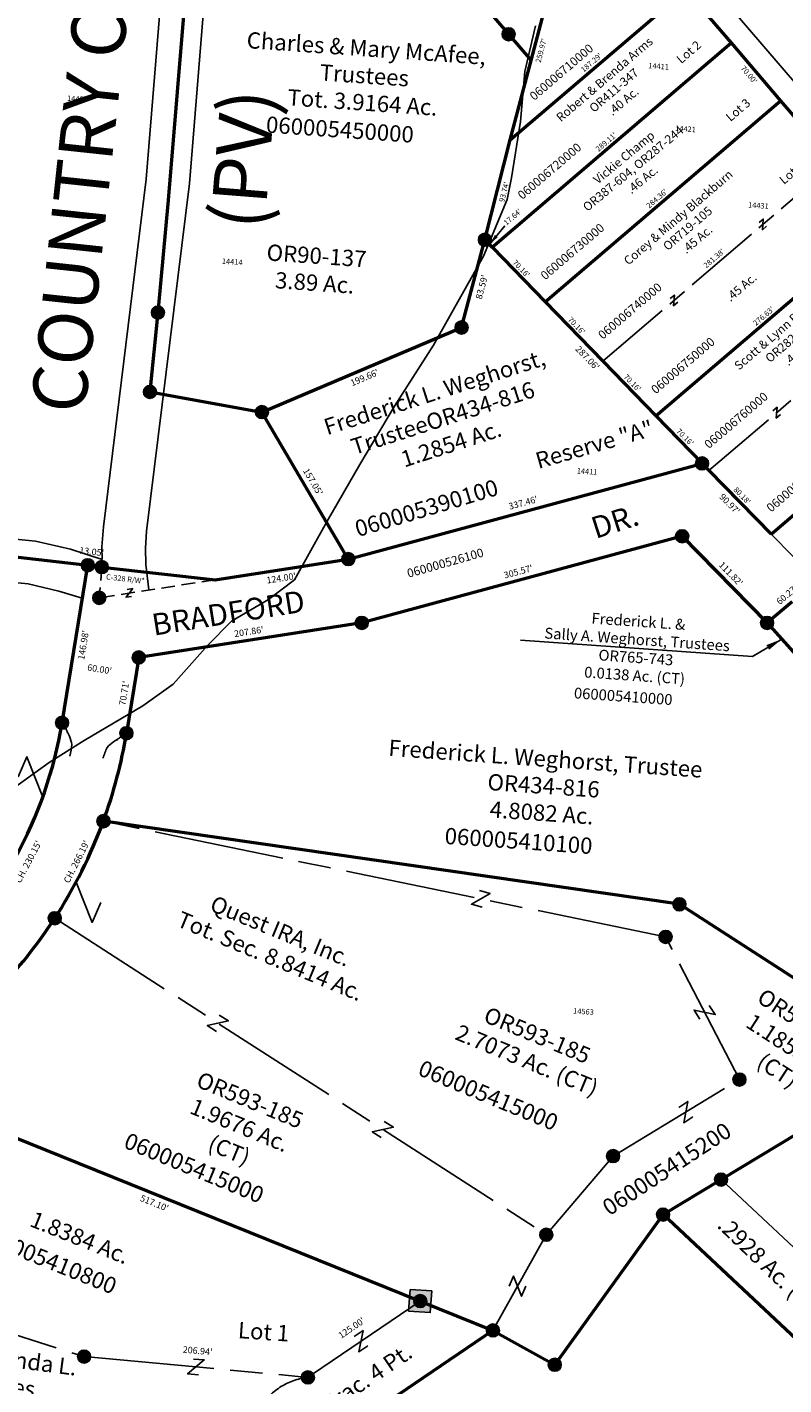
# Model space of a CAD drawing. Units: feet. Extents: x 1998269 to 2033041, y 535946 to 571226.
# Drawn here: x 2002406 to 2003102, y 551212 to 552462 of the extents above; entities that cross this region are included whole.
import ezdxf

# ---------------------------------------------------------------- set-up
doc = ezdxf.new("R2010")
doc.units = ezdxf.units.FT
doc.header["$MEASUREMENT"] = 0
doc.linetypes.add('ACAD_ISO08W100', pattern=[36, 24, -3, 6, -3])
doc.linetypes.add('DASHED2', pattern=[0.375, 0.25, -0.125])
doc.layers.add('ADDRESS', color=6, linetype='Continuous', plot=False)
doc.layers.add('ROAD PRIVATE', color=30, linetype='Continuous', plot=False)
for name, color, linetype in [('DIMENSION', 7, 'Continuous'), ('LOT NUMBER', 80, 'Continuous'), ('MONUMENT IRON PIN', 7, 'Continuous'), ('MONUMENT STONE', 7, 'Continuous'), ('OWNER', 7, 'Continuous'), ('PARCEL NUMBER', 211, 'Continuous'), ('ROAD', 7, 'Continuous'), ('ROAD NAME and NUMBER', 80, 'Continuous'), ('TIE-IN', 7, 'Continuous'), ('TRACT LINE', 5, 'ACAD_ISO08W100'), ('WATER STREAM & RIVER', 4, 'Continuous')]:
    doc.layers.add(name, color=color, linetype=linetype)
doc.layers.add('MONUMENT IRON PIN HATCH', color=7, linetype='Continuous', true_color=0xffffff)
doc.layers.add('MONUMENT STONE HATCH', color=7, linetype='Continuous', true_color=0xffffff)
doc.layers.add('PROPERTY LINE', color=1, linetype='Continuous', lineweight=50)
doc.styles.add('BOLD', font='romand.shx', dxfattribs={"height": 50})
doc.styles.get("Standard").update_dxf_attribs({"font": 'romans.shx', "height": 40})
doc.dimstyles.get("Standard").update_dxf_attribs({"dimtxt": 1e-14, "dimasz": 40, "dimexe": 0.18, "dimexo": 0.0625, "dimgap": 0.09, "dimtad": 0, "dimzin": 0, "dimdsep": 46, "dimtxsty": 'Standard', "dimcen": 0.09, "dimse1": 1, "dimse2": 1, "dimsd1": 1, "dimsd2": 1, "dimaunit": 1, "dimadec": 0, "dimazin": 0, "dimtfac": 1, "dimtix": 1, "dimtofl": 0, "dimtmove": 0, "dimatfit": 3, "dimfxl": 1, "dimtolj": 1, "dimtzin": 0, "dimarcsym": 0})
doc.dimstyles.new('STANDARD$7', dxfattribs={"dimtxt": 40, "dimasz": 40, "dimexe": 0.18, "dimexo": 0.0625, "dimgap": 0.09, "dimtad": 0, "dimdec": 0, "dimlfac": 400, "dimzin": 0, "dimdsep": 46, "dimtxsty": 'Standard', "dimcen": 0.09, "dimse1": 1, "dimse2": 1, "dimsd1": 1, "dimsd2": 1, "dimaunit": 1, "dimazin": 1, "dimtfac": 1, "dimtdec": 0, "dimtix": 1, "dimtofl": 0, "dimtmove": 0, "dimatfit": 0, "dimfxl": 1, "dimtolj": 1, "dimtzin": 0, "dimarcsym": 0})

# ---------------------------------------------------------------- blocks, each defined once
blk = doc.blocks.new('A$C76C71EF7')
at = {"layer": 'MONUMENT STONE HATCH', "ltscale": 400}
blk.add_hatch(color=256, dxfattribs=at).paths.add_polyline_path([(-18.6, 21.3), (21.3, 18.6), (18.6, -21.3), (-21.3, -18.6)])
at = {"layer": 'MONUMENT STONE', "ltscale": 400}
blk.add_lwpolyline([(-18.6, 21.3), (21.3, 18.6), (18.6, -21.3), (-21.3, -18.6)], close=True, dxfattribs=at)
blk.add_point((0, 0), dxfattribs=at)

msp = doc.modelspace()

# ---------------------------------------------------------------- hatches: boundary and pattern name
at = {"layer": 'MONUMENT IRON PIN HATCH', "ltscale": 400}
h = msp.add_hatch(color=256, dxfattribs=at)
h.dxf.hatch_style = 1
edge = h.paths.add_edge_path()
edge.add_arc((2002848.8, 552455.9), 6, 0, 360)
h = msp.add_hatch(color=256, dxfattribs=at)
h.dxf.hatch_style = 1
edge = h.paths.add_edge_path()
edge.add_arc((2002827, 552266.6), 6, 0, 360)
h = msp.add_hatch(color=256, dxfattribs=at)
h.dxf.hatch_style = 1
edge = h.paths.add_edge_path()
edge.add_arc((2002525.9, 552199.5), 6, 0, 360)
h = msp.add_hatch(color=256, dxfattribs=at)
h.dxf.hatch_style = 1
edge = h.paths.add_edge_path()
edge.add_arc((2002805.5, 552185.8), 6, 0, 360)
h = msp.add_hatch(color=256, dxfattribs=at)
h.dxf.hatch_style = 1
edge = h.paths.add_edge_path()
edge.add_arc((2002518.6, 552126.4), 6, 0, 360)
h = msp.add_hatch(color=256, dxfattribs=at)
h.dxf.hatch_style = 1
edge = h.paths.add_edge_path()
edge.add_arc((2002621.7, 552107.9), 6, 0, 360)
h = msp.add_hatch(color=256, dxfattribs=at)
h.dxf.hatch_style = 1
edge = h.paths.add_edge_path()
edge.add_arc((2003026.9, 552060.6), 6, 0, 360)
h = msp.add_hatch(color=256, dxfattribs=at)
h.dxf.hatch_style = 1
edge = h.paths.add_edge_path()
edge.add_arc((2003008.6, 551993.5), 6, 0, 360)
h = msp.add_hatch(color=256, dxfattribs=at)
h.dxf.hatch_style = 1
edge = h.paths.add_edge_path()
edge.add_arc((2002701.2, 551972.5), 6, 0, 360)
h = msp.add_hatch(color=256, dxfattribs=at)
h.dxf.hatch_style = 1
edge = h.paths.add_edge_path()
edge.add_arc((2002461.3, 551966.8), 6, 0, 360)
h = msp.add_hatch(color=256, dxfattribs=at)
h.dxf.hatch_style = 1
edge = h.paths.add_edge_path()
edge.add_arc((2002474.2, 551965.1), 6, 0, 360)
h = msp.add_hatch(color=256, dxfattribs=at)
h.dxf.hatch_style = 1
edge = h.paths.add_edge_path()
edge.add_arc((2002471.9, 551936.8), 6, 0, 360)
h = msp.add_hatch(color=256, dxfattribs=at)
h.dxf.hatch_style = 1
edge = h.paths.add_edge_path()
edge.add_arc((2002713.6, 551913.7), 6, 0, 360)
h = msp.add_hatch(color=256, dxfattribs=at)
h.dxf.hatch_style = 1
edge = h.paths.add_edge_path()
edge.add_arc((2003086.8, 551913.7), 6, 0, 360)
h = msp.add_hatch(color=256, dxfattribs=at)
h.dxf.hatch_style = 1
edge = h.paths.add_edge_path()
edge.add_arc((2002508.2, 551881.9), 6, 0, 360)
h = msp.add_hatch(color=256, dxfattribs=at)
h.dxf.hatch_style = 1
edge = h.paths.add_edge_path()
edge.add_arc((2002437.6, 551821.7), 6, 0, 360)
h = msp.add_hatch(color=256, dxfattribs=at)
h.dxf.hatch_style = 1
edge = h.paths.add_edge_path()
edge.add_arc((2002496.9, 551812.1), 6, 0, 360)
h = msp.add_hatch(color=256, dxfattribs=at)
h.dxf.hatch_style = 1
edge = h.paths.add_edge_path()
edge.add_arc((2002475.7, 551731.1), 6, 0, 360)
h = msp.add_hatch(color=256, dxfattribs=at)
h.dxf.hatch_style = 1
edge = h.paths.add_edge_path()
edge.add_arc((2003006.1, 551654.5), 6, 0, 360)
h = msp.add_hatch(color=256, dxfattribs=at)
h.dxf.hatch_style = 1
edge = h.paths.add_edge_path()
edge.add_arc((2002430.9, 551641.7), 6, 0, 360)
h = msp.add_hatch(color=256, dxfattribs=at)
h.dxf.hatch_style = 1
edge = h.paths.add_edge_path()
edge.add_arc((2002993.4, 551624.5), 6, 0, 360)
h = msp.add_hatch(color=256, dxfattribs=at)
h.dxf.hatch_style = 1
edge = h.paths.add_edge_path()
edge.add_arc((2003061.3, 551493.1), 6, 0, 360)
h = msp.add_hatch(color=256, dxfattribs=at)
h.dxf.hatch_style = 1
edge = h.paths.add_edge_path()
edge.add_arc((2002945, 551422.6), 6, 0, 360)
h = msp.add_hatch(color=256, dxfattribs=at)
h.dxf.hatch_style = 1
edge = h.paths.add_edge_path()
edge.add_arc((2003044.4, 551401), 6, 0, 360)
h = msp.add_hatch(color=256, dxfattribs=at)
h.dxf.hatch_style = 1
edge = h.paths.add_edge_path()
edge.add_arc((2002991, 551368.7), 6, 0, 360)
h = msp.add_hatch(color=256, dxfattribs=at)
h.dxf.hatch_style = 1
edge = h.paths.add_edge_path()
edge.add_arc((2002883.5, 551350.2), 6, 0, 360)
h = msp.add_hatch(color=256, dxfattribs=at)
h.dxf.hatch_style = 1
edge = h.paths.add_edge_path()
edge.add_arc((2002767.4, 551289.1), 6, 0, 360)
h = msp.add_hatch(color=256, dxfattribs=at)
h.dxf.hatch_style = 1
edge = h.paths.add_edge_path()
edge.add_arc((2002834.4, 551262.1), 6, 0, 360)
h = msp.add_hatch(color=256, dxfattribs=at)
h.dxf.hatch_style = 1
edge = h.paths.add_edge_path()
edge.add_arc((2002457.9, 551237.9), 6, 0, 360)
h = msp.add_hatch(color=256, dxfattribs=at)
h.dxf.hatch_style = 1
edge = h.paths.add_edge_path()
edge.add_arc((2002891.3, 551230.4), 6, 0, 360)
h = msp.add_hatch(color=256, dxfattribs=at)
h.dxf.hatch_style = 1
edge = h.paths.add_edge_path()
edge.add_arc((2002664, 551218.8), 6, 0, 360)

# ---------------------------------------------------------------- linework, layer by layer
at = {"layer": 'MONUMENT IRON PIN', "ltscale": 400}
for centre in [(2002848.8, 552455.9), (2002827, 552266.6), (2002525.9, 552199.5), (2002805.5, 552185.8), (2002518.6, 552126.4), (2002621.7, 552107.9), (2003026.9, 552060.6), (2003008.6, 551993.5), (2002701.2, 551972.5), (2002461.3, 551966.8), (2002474.2, 551965.1), (2002471.9, 551936.8), (2002713.6, 551913.7), (2003086.8, 551913.7), (2002508.2, 551881.9), (2002437.6, 551821.7), (2002496.9, 551812.1), (2002475.7, 551731.1), (2003006.1, 551654.5), (2002430.9, 551641.7), (2002993.4, 551624.5), (2003061.3, 551493.1), (2002945, 551422.6), (2003044.4, 551401), (2002991, 551368.7), (2002883.5, 551350.2), (2002767.4, 551289.1), (2002834.4, 551262.1), (2002457.9, 551237.9), (2002891.3, 551230.4), (2002664, 551218.8)]:
    msp.add_circle(centre, 6, dxfattribs=at)
at = {"layer": 'PROPERTY LINE', "ltscale": 15}
for p, q in [((2002715.3, 552612.1), (2002848.8, 552455.9)), ((2002848.8, 552455.9), (2002869.5, 552431.6)), ((2002386.6, 551975.6), (2002461.3, 551966.8)), ((2003086.8, 551913.7), (2003113.7, 551884)), ((2003044.4, 551401), (2003227.2, 551511.7)), ((2002991, 551368.7), (2003044.4, 551401)), ((2003145.6, 551223.9), (2002991, 551368.7))]:
    msp.add_line(p, q, dxfattribs=at)
at = {"layer": 'PROPERTY LINE'}
for p, q in [((2002869.5, 552431.6), (2002916.4, 552608.2)), ((2002850.2, 552358.6), (2003011.8, 552496.7)), ((2003011.8, 552496.7), (2003053.7, 552447.9)), ((2002833.7, 552259.8), (2003053.7, 552447.9)), ((2003053.7, 552447.9), (2003099.2, 552394.7)), ((2002850.2, 552358.6), (2002869.5, 552431.6)), ((2002882.5, 552209.4), (2003099.2, 552394.7)), ((2003099.2, 552394.7), (2003148.7, 552336.9)), ((2002827, 552266.6), (2002850.2, 552358.6)), ((2002984.4, 552104.4), (2003194.2, 552283.8)), ((2002805.5, 552185.8), (2002827, 552266.6)), ((2002827, 552266.6), (2002833.7, 552259.8)), ((2002833.7, 552259.8), (2002882.5, 552209.4)), ((2002882.5, 552209.4), (2002935.6, 552154.8)), ((2002621.7, 552107.9), (2002805.5, 552185.8)), ((2003090.6, 551995.6), (2003292.7, 552168.3)), ((2002935.6, 552154.8), (2002984.4, 552104.4)), ((2002518.6, 552126.4), (2002621.7, 552107.9)), ((2002701.2, 551972.5), (2002621.7, 552107.9)), ((2002984.4, 552104.4), (2003026.9, 552060.6)), ((2002701.2, 551972.5), (2003026.9, 552060.6)), ((2003026.9, 552060.6), (2003033.3, 552054.1)), ((2003033.3, 552054.1), (2003090.6, 551995.6)), ((2003008.6, 551993.5), (2002713.6, 551913.7)), ((2003086.8, 551913.7), (2003008.6, 551993.5)), ((2002437.6, 551821.7), (2002461.3, 551966.8)), ((2002474.2, 551965.1), (2002461.3, 551966.8)), ((2002474.2, 551965.1), (2002578.6, 551953.5)), ((2002578.6, 551953.5), (2002701.2, 551972.5)), ((2003109.9, 551933), (2003086.8, 551913.7)), ((2002713.6, 551913.7), (2002508.2, 551881.9)), ((2002508.2, 551881.9), (2002496.9, 551812.1)), ((2003006.1, 551654.5), (2002475.7, 551731.1)), ((2003227.2, 551511.7), (2003006.1, 551654.5)), ((2002287.8, 551482.5), (2002767.4, 551289.1)), ((2002891.3, 551230.4), (2002991, 551368.7)), ((2002767.4, 551289.1), (2002834.4, 551262.1)), ((2002834.4, 551262.1), (2002697.7, 551169.3)), ((2002834.4, 551262.1), (2002891.3, 551230.4))]:
    msp.add_line(p, q, dxfattribs=at)
at = {"layer": 'PROPERTY LINE', "ltscale": 15}
for points in [[(2002551.9, 552503.1), (2002535.3, 552303), (2002525.9, 552199.5)], [(2002525.9, 552199.5), (2002518.6, 552126.4)]]:
    msp.add_lwpolyline(points, dxfattribs=at)
at = {"layer": 'PROPERTY LINE', "flags": 128}
for points in [[(2002394.5, 551697.3, 0.086682), (2002437.6, 551821.7)], [(2002475.7, 551731.1, 0.047357), (2002496.9, 551812.1)], [(2002430.9, 551641.7, 0.056595), (2002475.7, 551731.1)], [(2002377.2, 551574.4, 0.048722), (2002430.9, 551641.7, 0.041936)]]:
    msp.add_lwpolyline(points, format="xyb", dxfattribs=at)
at = {"layer": 'ROAD', "linetype": 'DASHED2', "ltscale": 50}
for p in [(2002474.2, 551965.1), (2002578.6, 551953.5)]:
    msp.add_line(p, (2002471.9, 551936.8), dxfattribs=at)
at = {"layer": 'ROAD', "flags": 128}
msp.add_lwpolyline([(2002695.6, 552967.8, -0.321709), (2002723.8, 552947.3, 0.108858), (2002831.3, 552741.3), (2002942.9, 552609), (2003177.7, 552335.2), (2003305, 552190.7), (2003608, 551832.4), (2004159.9, 551190)], format="xyb", dxfattribs=at)
at = {"layer": 'ROAD PRIVATE', "flags": 128}
for points in [[(2002474.6, 551972.2), (2002474.4, 551983.8), (2002475.7, 552002.1), (2002515.1, 552322.4), (2002541.5, 552646.1), (2002552.4, 552712), (2002569.2, 552776.7), (2002596.8, 552855), (2002635.6, 552944.7), (2002647.9, 552969.8), (2002652.7, 552976.8)], [(2002517.5, 551944.1), (2002514.7, 551967.4), (2002514.4, 551982.7), (2002515.5, 551998.3), (2002554.9, 552318.3), (2002581.2, 552641.2), (2002591.6, 552703.7), (2002607.5, 552765), (2002634, 552840.4), (2002671.9, 552928), (2002691.4, 552967.8)], [(2001980, 552015.3), (2001994.7, 552023.1), (2002013.9, 552026.7), (2002049.3, 552029.6), (2002084.7, 552025.1), (2002196.8, 551999.5), (2002243.1, 551991.3), (2002273.2, 551990.2), (2002321, 551993.8), (2002369.9, 551993.3), (2002413.1, 551989.1), (2002445.3, 551981.5), (2002474.6, 551972.2)], [(2001998.8, 551980), (2002008.1, 551984.9), (2002019.2, 551987), (2002048.4, 551989.4), (2002077.7, 551985.6), (2002188.9, 551960.2), (2002238.9, 551951.4), (2002273.9, 551950.2), (2002322.3, 551953.8), (2002367.7, 551953.4), (2002406.5, 551949.6), (2002434.8, 551942.9), (2002456.3, 551936.4)]]:
    msp.add_lwpolyline(points, dxfattribs=at)
at = {"layer": 'TIE-IN'}
for points in [[(2003079.5, 552282.5), (2003083.3, 552285.7), (2003082.5, 552275.8), (2003086.3, 552279)], [(2002997.7, 552212.5), (2003001.5, 552215.7), (2003000.7, 552205.8), (2003004.5, 552209)], [(2003092.2, 552109), (2003096, 552112.3), (2003095.2, 552102.3), (2003099, 552105.6)]]:
    msp.add_lwpolyline(points, dxfattribs=at)
at = {"layer": 'TIE-IN', "ltscale": 3}
for points in [[(2002501.6, 551938), (2002496.6, 551937.3), (2002502.7, 551945.3), (2002497.7, 551944.6)], [(2002397.2, 551772), (2002405.2, 551790.4), (2002419.8, 551753.2)], [(2002450.6, 551675), (2002450.6, 551675), (2002465.3, 551637.8), (2002473.3, 551656.1)], [(2002824.3, 551652), (2002814.6, 551654.5), (2002831.8, 551664.6), (2002822.1, 551667.1)], [(2002579.7, 551537.5), (2002571.3, 551542.9), (2002590.8, 551547.1), (2002582.4, 551552.5)], [(2003033.6, 551561.4), (2003039.1, 551553), (2003019.5, 551557.1), (2003025, 551548.7)], [(2003018.3, 551458.9), (2003010, 551453.3), (2003013.8, 551473), (2003005.5, 551467.3)], [(2002734.3, 551454.6), (2002742.7, 551449.2), (2002723.2, 551445), (2002731.6, 551439.6)], [(2002849.4, 551302.9), (2002853.4, 551312.1), (2002860.7, 551293.5), (2002864.7, 551302.7)], [(2002719.3, 551247.9), (2002711, 551242.3), (2002714.8, 551261.9), (2002706.5, 551256.3)], [(2002563.2, 551221.1), (2002553.2, 551222), (2002568.6, 551234.8), (2002558.7, 551235.7)]]:
    msp.add_lwpolyline(points, dxfattribs=at)
at = {"layer": 'TRACT LINE', "ltscale": 3}
for p, q in [((2002935.6, 552154.8), (2003148.7, 552336.9)), ((2003033.3, 552054.1), (2003239.7, 552230.6))]:
    msp.add_line(p, q, dxfattribs=at)
at = {"layer": 'TRACT LINE', "ltscale": 5}
for p, q in [((2003090.6, 551995.6), (2003132.9, 551952.3)), ((2002993.4, 551624.5), (2002475.7, 551731.1)), ((2002430.9, 551641.7), (2002883.5, 551350.2)), ((2003061.3, 551493.1), (2002993.4, 551624.5)), ((2002945, 551422.6), (2003061.3, 551493.1)), ((2002883.5, 551350.2), (2002945, 551422.6)), ((2003044.4, 551401), (2003199.3, 551256.1)), ((2002883.5, 551350.2), (2002834.4, 551262.1)), ((2002146.4, 551337.1), (2002457.9, 551237.9)), ((2002767.4, 551289.1), (2002664, 551218.8)), ((2002457.9, 551237.9), (2002664, 551218.8))]:
    msp.add_line(p, q, dxfattribs=at)
at = {"layer": 'TRACT LINE', "ltscale": 5, "flags": 128}
msp.add_lwpolyline([(2002664, 551218.8, 0.242815), (2002619.5, 551189.7)], format="xyb", dxfattribs=at)
at = {"layer": 'WATER STREAM & RIVER', "ltscale": 400}
msp.add_lwpolyline([(2002873.5, 552463.6), (2002863.6, 552421.6), (2002859.6, 552375.6), (2002851.6, 552323.6), (2002847.6, 552303.6), (2002832.8, 552268.4), (2002825.7, 552251.6), (2002779.7, 552169.5), (2002743.7, 552113.5), (2002711.8, 552059.5), (2002681.8, 552007.5), (2002651.8, 551953.4), (2002627.8, 551935.4), (2002593.8, 551915.4), (2002571.9, 551893.3), (2002539.9, 551857.3), (2002511.9, 551837.3), (2002457.9, 551805.3), (2002425.9, 551785.2), (2002383.9, 551755.2)], dxfattribs=at)

# ---------------------------------------------------------------- block references
at = {"layer": 'MONUMENT STONE', "ltscale": 10, "xscale": 0.5, "yscale": 0.5, "zscale": 0.5}
msp.add_blockref('A$C76C71EF7', (2002767.4, 551289.1), dxfattribs=at)

# ---------------------------------------------------------------- texts
at = {"layer": 'ADDRESS'}
for s, p in [('14411', (2002977.3, 552424.6)), ('14405', (2002442.1, 552394.6)), ('14421', (2003002.1, 552366.9)), ('14431', (2003069.2, 552296.3)), ('14414', (2002584.7, 552244.5)), ('14411', (2002911.5, 552051.4)), ('14563', (2002908.2, 551553.9))]:
    msp.add_text(s, height=5, rotation=356, dxfattribs=at).set_placement(p)
at = {"layer": 'DIMENSION'}
for s, height, rotation, p in [("259.97'", 5, 75.1476, (2002878.2, 552429.3)), ("187.29'", 5, 40.5304, (2002918, 552420.5)), ("70.00'", 5, 310.5765, (2003062.1, 552424.3)), ("289.11'", 5, 40.5304, (2002931.6, 552347.4)), ("93.74'", 5, 75.0996, (2002844.6, 552300.8)), ("284.36'", 5, 40.5304, (2002978.3, 552295.3)), ("17.64'", 5, 40.5304, (2002846.9, 552279.5)), ("281.38'", 5, 40.5304, (2003030.9, 552240.2)), ("70.16'", 5, 313.7764, (2002852.1, 552245.1)), ("83.59'", 6, 75.0765, (2002824, 552211.3)), ("276.63'", 5, 40.5304, (2003076.5, 552187)), ("70.16'", 5, 313.8158, (2002903, 552192.6)), ("287.06'", 6, 314.1385, (2002909.8, 552165.5)), ("199.66'", 6, 22.9765, (2002704.7, 552131.6)), ("70.16'", 5, 314.7347, (2002954.3, 552139.8)), ("70.16'", 5, 314.7347, (2003002.8, 552089.8)), ("157.05'", 6, 300.4144, (2002659.2, 552053.9)), ("80.18'", 5, 314.7347, (2003055.3, 552035.9)), ("337.46'", 6, 15.1396, (2002849.8, 552017.9)), ("90.97'", 6, 314.4213, (2003042.3, 552029.3)), ("13.05'", 6, 353.5321, (2002453.3, 551977.7)), ("305.57'", 6, 15.1396, (2002845.3, 551954.5)), ("111.82'", 6, 314.3168, (2003041.8, 551966.6)), ('C-328 R/W*', 5, 353.5321, (2002477.9, 551953.8)), ("124.00'", 6, 8.7929, (2002626.4, 551949.9)), ("60.27'", 6, 40.446, (2003098.5, 551930.1)), ("146.98'", 6, 80.7549, (2002458, 551879.4)), ("207.86'", 6, 8.7929, (2002596.6, 551900.6)), ("60.00'", 6, 350.7549, (2002460.5, 551870)), ("70.71'", 6, 80.7549, (2002495.9, 551837.3)), ("CH. 230.15'", 6, 62.2865, (2002399.3, 551673.5)), ("CH. 266.19'", 6, 63.2737, (2002444.1, 551673.4)), ("517.10'", 6, 338.0412, (2002508.9, 551381.6)), ("125.00'", 6, 34.1957, (2002694.6, 551254.2)), ("206.94'", 6, 354.7223, (2002548.6, 551241.6))]:
    msp.add_text(s, height=height, rotation=rotation, dxfattribs=at).set_placement(p)
at = {"layer": 'LOT NUMBER'}
for s, height, rotation, p in [('Lot 2', 8, 40.5546, (2003007.7, 552428.3)), ('Lot 3', 8, 40.5247, (2003053.1, 552375)), ('Lot 4', 8, 40.5417, (2003102.3, 552317.1)), ('Lot 1', 15, 356, (2002599.2, 551255)), ('Frac. 4 Pt.', 15, 34.2151, (2002684, 551185.4))]:
    msp.add_text(s, height=height, rotation=rotation, dxfattribs=at).set_placement(p)
at = {"layer": 'LOT NUMBER', "insert": (2002928.3, 552076.3), "char_height": 15, "width": 115.306, "attachment_point": 5, "rotation": 16.1096}
msp.add_mtext('Reserve "A"', dxfattribs=at)
at = {"layer": 'OWNER', "attachment_point": 5}
for s, insert, char_height, width, rotation in [('Charles & Mary McAfee,\\PTrustees\\PTot. 3.9164 Ac.', (2002715.9, 552416.1), 15, 669.9, 356), ('Robert & Brenda Arms\\POR411-347\\P.40 Ac.', (2002946.4, 552403.5), 8, 199.802, 40.5546), ('Vickie Champ\\POR387-604, OR287-244\\P.46 Ac.', (2002964.1, 552331.4), 8, 172.13, 39.5261), ('Corey & Mindy Blackburn\\POR719-105\\P.45 Ac.', (2003014.3, 552276.3), 8, 199.621, 40.5181), ('OR90-137\\P3.89 Ac.', (2002671, 552237.5), 15, 165.67, 356), ('.45 Ac.', (2003063.7, 552222.1), 8, 70.212, 40.5667), ('Scott & Lynn Brooker\\POR282-565\\P.44 Ac.', (2003108.4, 552173.1), 8, 199.621, 40.5667), ('Frederick L. Weghorst, Trustee\\POR434-816\\P1.2854 Ac.', (2002788.8, 552100.5), 15, 245.31, 17.8336), ('Frederick L. &\\PSally A. Weghorst, Trustees\\POR765-743 \\P0.0138 Ac. (CT)', (2002966.5, 551888.9), 10, 231.922, 356), ('Frederick L. Weghorst, Trustee\\POR434-816\\P4.8082 Ac.', (2002880.9, 551761.8), 15, 451.492, 356), ('Quest IRA, Inc.\\PTot. Sec. 8.8414 Ac.', (2002633.3, 551616.6), 15, 358.412, 337.5353), ('OR593-185\\P1.1855 Ac.\\P(CT)', (2003109.1, 551520.8), 15, 155.786, 327.0046), ('OR593-185\\P2.7073 Ac. (CT)', (2002869.7, 551520.6), 15, 150.834, 337.5353), ('OR593-185\\P1.9676 Ac.\\P(CT)', (2002600.4, 551449.3), 15, 187.94, 337.5353), ('1.8384 Ac.', (2002453.3, 551345.7), 15, 224.146, 338.0724), ('.2928 Ac. (CT)', (2003090, 551317.2), 15, 221.424, 316.0319), ('Christopher M. & Brenda L.\\PWeghorst, Trustees\\POR706-712', (2002321.7, 551217.6), 15, 469.097, 352.4914)]:
    msp.add_mtext(s, dxfattribs=dict(at, insert=insert, char_height=char_height, width=width, rotation=rotation))
at = {"layer": 'PARCEL NUMBER'}
for s, height, rotation, p in [('060006710000', 8, 40.5744, (2002872.4, 552394.4)), ('060005450000', 15, 356, (2002625, 552365.4)), ('060006720000', 8, 40.5546, (2002861.4, 552303.2)), ('060006730000', 8, 40.5247, (2002882.5, 552229.1)), ('060006740000', 8, 40.5181, (2002935.5, 552174.4)), ('060006750000', 8, 40.5665, (2002984.3, 552124.1)), ('060006760000', 8, 40.5498, (2003033.2, 552073.7)), ('060006770000', 8, 40.5085, (2003090.5, 552015.2)), ('060005390100', 15, 16.7486, (2002710.1, 551992.7)), ('060000526100', 8, 15.873, (2002756.6, 551955.2)), ('060005410000', 10, 356, (2002908.7, 551844.3)), ('060005410100', 15, 356, (2002789.5, 551710.2)), ('060005415000', 15, 337.5352, (2002764.3, 551497.7)), ('060005415200', 15, 33.3426, (2002941.6, 551367.1)), ('060005415000', 15, 337.5352, (2002493.4, 551430.8)), ('060005410800', 15, 338.0725, (2002357.5, 551345.9))]:
    msp.add_text(s, height=height, rotation=rotation, dxfattribs=at).set_placement(p)
at = {"layer": 'ROAD NAME and NUMBER', "style": 'BOLD'}
for s, rotation, p in [('DR.', 17.8399, (2002928.9, 551991)), ('BRADFORD', 9.0764, (2002522.1, 551901.9))]:
    msp.add_text(s, height=20, rotation=rotation, dxfattribs=at).set_placement(p)
at = {"layer": 'ROAD PRIVATE', "char_height": 50, "attachment_point": 5}
for s, insert, width, rotation in [('COUNTRY CLUB', (2002466.8, 552357.1), 598.66, 83.8903), ('(PV)', (2002610.5, 552340.5), 568.226, 85.4836)]:
    msp.add_mtext(s, dxfattribs=dict(at, insert=insert, width=width, rotation=rotation))

# ---------------------------------------------------------------- leaders
at = {"layer": 'DIMENSION'}
msp.add_leader([(2002831.2, 552262.3), (2002845.2, 552279.5)], dimstyle='Standard', override={"dimasz": 10, "dimgap": 0.09, "dimtad": 0}, dxfattribs=at)
at = {"layer": 'DIMENSION', "path_type": 1}
for points in [[(2002441, 551816.8), (2002446.5, 551801.7), (2002444.8, 551791.1)], [(2002491.8, 551808.8), (2002479.3, 551798.9), (2002475.2, 551789)]]:
    msp.add_leader(points, dimstyle='STANDARD$7', override={"dimasz": 5, "dimdsep": 0}, dxfattribs=at)
at = {"layer": 'OWNER'}
msp.add_leader([(2003100.3, 551898.8), (2003073.4, 551882.8), (2002859.7, 551897.8)], dimstyle='Standard', override={"dimasz": 15, "dimgap": 0.09, "dimtad": 0}, dxfattribs=at)

doc.saveas('drawing.dxf')
